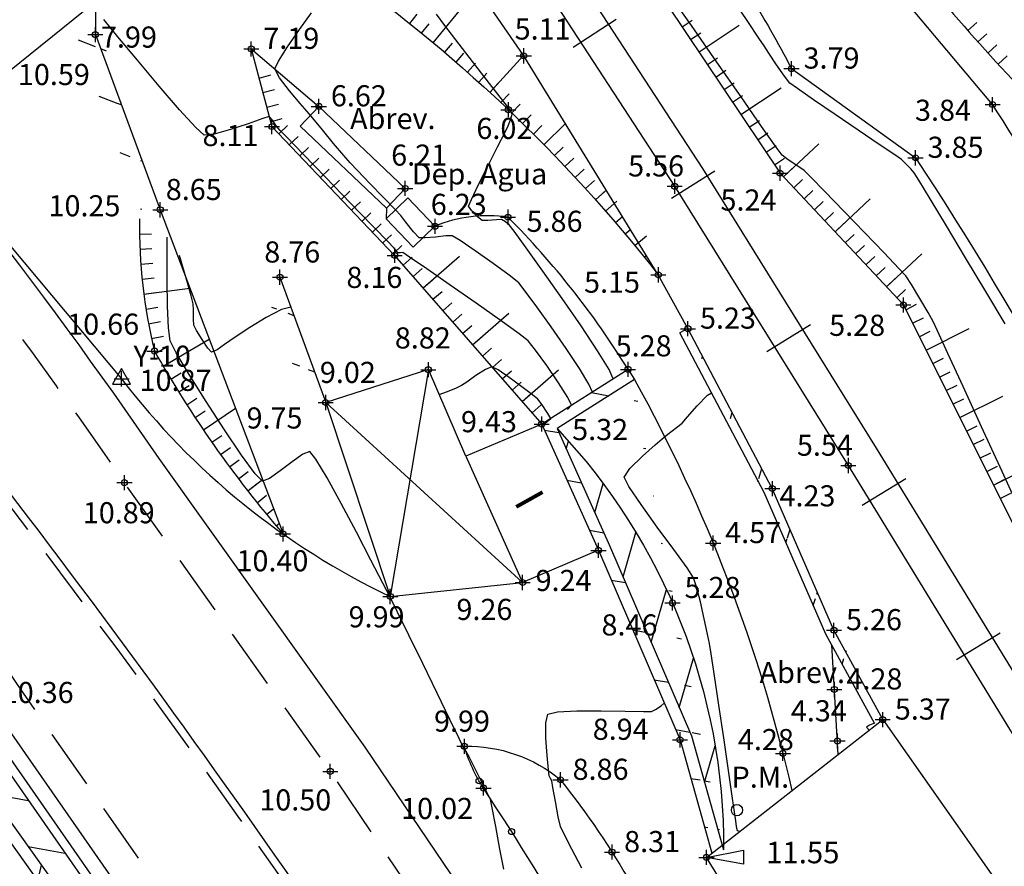
# Model space of a CAD drawing. Extents: x 551350 to 551924, y 4793333 to 4793770.
# Drawn here: x 551730 to 551763, y 4793497 to 4793525 of the extents above; entities that cross this region are included whole.
import ezdxf

# ---------------------------------------------------------------- set-up
doc = ezdxf.new("R2010")
doc.units = 0
doc.header["$MEASUREMENT"] = 0
doc.linetypes.add('CONTINUA', pattern=[0])
doc.linetypes.add('TR6', pattern=[3, 2, -1])
doc.layers.get('0').update_dxf_attribs({"linetype": 'CONTINUOUS'})
for name, color, linetype in [('--COTAS', 6, 'CONTINUOUS'), ('--CURVA1', 6, 'CONTINUOUS'), ('--CURVA5', 1, 'CONTINUOUS'), ('--EDIF', 2, 'CONTINUOUS'), ('--VEJA', 1, 'CONTINUOUS'), ('4', 7, 'CONTINUOUS'), ('ALERO', 7, 'CONTINUA'), ('CB', 7, 'CONTINUA'), ('CBO', 7, 'CONTINUA'), ('CBP', 7, 'CONTINUA'), ('CMC', 6, 'CONTINUA'), ('CMCP', 6, 'CONTINUOUS'), ('CMP', 5, 'CONTINUOUS'), ('CR', 7, 'CONTINUOUS'), ('EC', 2, 'CONTINUA'), ('EEPM', 7, 'CONTINUA'), ('ENA', 2, 'CONTINUOUS'), ('GVT', 7, 'CONTINUA'), ('MA', 7, 'CONTINUOUS'), ('MA1', 7, 'CONTINUOUS'), ('OBP', 7, 'CONTINUA'), ('OTI', 7, 'CONTINUA'), ('RT', 6, 'CONTINUA'), ('RTP', 6, 'CONTINUOUS'), ('VC', 7, 'CONTINUA'), ('VF', 6, 'CONTINUA'), ('VMC', 6, 'CONTINUA'), ('VMCA', 6, 'CONTINUA')]:
    doc.layers.add(name, color=color, linetype=linetype)
doc.styles.add('ITALIC', font='italic')
doc.styles.add('SIMPLEX', font='SIMPLEX')
pattern_1 = [(339.185930967, (0, 0), (0.53300474854, 1.40210767705), [])]
pattern_2 = [(349.47097824, (0, 0), (0.2741003183, 1.4747437118), [])]

# ---------------------------------------------------------------- blocks, each defined once
blk = doc.blocks.new('ALERO')
at = {"layer": 'ALERO'}
blk.add_lwpolyline([(0.46, 0.672), (0.672, 0.46), (0, 0), (0.46, 0.672)], close=True, dxfattribs=at)
blk = doc.blocks.new('PM')
blk.add_circle((0, 0), 0.15)
blk = doc.blocks.new('T')
blk.add_line((0, 0), (0, 0.4))
blk = doc.blocks.new('C')
blk.add_line((0, 0), (0, 1.6))
blk = doc.blocks.new('AE')
for p, q in [((0, 1), (0, 0)), ((1, 1), (0, 1)), ((1, 0), (1, 1)), ((0, 0), (1, 0))]:
    blk.add_line(p, q)
blk = doc.blocks.new('CB')
at = {"layer": 'CB'}
blk.add_circle((0, 0), 0.1, dxfattribs=at)
blk = doc.blocks.new('VF')
at = {"layer": 'VF'}
blk.add_lwpolyline([(0, 1.4), (0, -0.3)], dxfattribs=at)
blk = doc.blocks.new('GV')
blk.add_lwpolyline([(-0.3, -0.173), (0.3, -0.173), (0, 0.346)], close=True)

msp = doc.modelspace()

# ---------------------------------------------------------------- hatches: boundary and pattern name
at = {"layer": 'CMC'}
h = msp.add_hatch(dxfattribs=at)
h.set_pattern_fill('U', color=256, scale=1.5, angle=349.471, style=0, pattern_type=0)
h.set_pattern_definition(pattern_2)
edge = h.paths.add_edge_path()
edge.add_line((551707.619, 4793523.143), (551713.23, 4793521.682))
edge.add_line((551713.23, 4793521.682), (551716.847, 4793517.308))
edge.add_line((551716.847, 4793517.308), (551718.91, 4793514.964))
edge.add_arc((551606.834, 4793421.672), 145.823, 33.30753, 39.77367, ccw=False)
edge.add_line((551728.703, 4793501.748), (551735.74, 4793491.645))
edge.add_line((551735.74, 4793491.645), (551739.215, 4793486.437))
edge.add_line((551739.215, 4793486.437), (551746.867, 4793475.245))
edge.add_line((551746.867, 4793475.245), (551752.272, 4793467.17))
edge.add_line((551707.619, 4793523.143), (551713.001, 4793521.367))
edge.add_line((551713.001, 4793521.367), (551717.125, 4793516.623))
edge.add_line((551717.125, 4793516.623), (551719.579, 4793513.292))
edge.add_line((551719.579, 4793513.292), (551722.506, 4793509.351))
edge.add_line((551722.506, 4793509.351), (551727.462, 4793501.896))
edge.add_line((551727.462, 4793501.896), (551732.634, 4793494.642))
edge.add_line((551732.634, 4793494.642), (551738.279, 4793486.264))
edge.add_line((551738.279, 4793486.264), (551742.373, 4793480.433))
edge.add_line((551742.373, 4793480.433), (551746.414, 4793475.367))
at = {"layer": 'CMCP'}
h = msp.add_hatch(dxfattribs=at)
h.set_pattern_fill('U', color=256, scale=1.5, angle=339.1859, style=0, pattern_type=0)
h.set_pattern_definition(pattern_1)
edge = h.paths.add_edge_path()
edge.add_line((551732.872, 4793525.452), (551732.874, 4793524.368))
edge.add_line((551732.874, 4793524.368), (551735.023, 4793518.557))
edge.add_line((551732.272, 4793525.451), (551732.274, 4793524.26))
edge.add_line((551732.274, 4793524.26), (551734.46, 4793518.349))
h = msp.add_hatch(dxfattribs=at)
h.set_pattern_fill('U', color=256, scale=1.5, angle=339.1859, style=0, pattern_type=0)
h.set_pattern_definition(pattern_1)
edge = h.paths.add_edge_path()
edge.add_line((551738.429, 4793516.116), (551739.947, 4793511.96))
edge.add_line((551738.993, 4793516.322), (551740.511, 4793512.166))
h = msp.add_hatch(dxfattribs=at)
h.set_pattern_fill('U', color=256, scale=1.5, angle=253.7479, style=0, pattern_type=0)
h.set_pattern_definition([(253.74791965, (0, 0), (1.44005954017, -0.4197958084), [])])
edge = h.paths.add_edge_path()
edge.add_line((551748.184, 4793511.298), (551749.925, 4793507.424))
edge.add_line((551749.925, 4793507.424), (551752.641, 4793501.112))
edge.add_line((551752.641, 4793501.112), (551753.708, 4793497.329))
edge.add_arc((551733.526, 4793497.424), 20.182, 359.7302, 403.4252)
at = {"layer": 'CMP'}
h = msp.add_hatch(dxfattribs=at)
h.set_pattern_fill('U', color=256, scale=1.5, angle=256.8428, style=0, pattern_type=0)
h.set_pattern_definition([(256.842752455, (0, 0), (1.46062353097, -0.34143652524), [])])
edge = h.paths.add_edge_path()
edge.add_line((551707.619, 4793523.143), (551713.001, 4793521.367))
edge.add_line((551713.001, 4793521.367), (551717.125, 4793516.623))
edge.add_line((551717.125, 4793516.623), (551719.579, 4793513.292))
edge.add_line((551719.579, 4793513.292), (551722.506, 4793509.351))
edge.add_line((551722.506, 4793509.351), (551727.462, 4793501.896))
edge.add_line((551727.462, 4793501.896), (551732.634, 4793494.642))
edge.add_line((551732.634, 4793494.642), (551738.279, 4793486.264))
edge.add_line((551738.279, 4793486.264), (551742.373, 4793480.433))
edge.add_line((551742.373, 4793480.433), (551746.414, 4793475.367))
edge.add_line((551707.494, 4793522.763), (551712.771, 4793521.022))
edge.add_line((551712.771, 4793521.022), (551716.813, 4793516.373))
edge.add_line((551716.813, 4793516.373), (551719.257, 4793513.054))
edge.add_line((551719.257, 4793513.054), (551722.179, 4793509.121))
edge.add_line((551722.179, 4793509.121), (551727.133, 4793501.669))
edge.add_line((551727.133, 4793501.669), (551732.305, 4793494.414))
edge.add_line((551732.305, 4793494.414), (551737.949, 4793486.037))
edge.add_line((551737.949, 4793486.037), (551742.053, 4793480.193))
edge.add_line((551742.053, 4793480.193), (551746.101, 4793475.118))
h = msp.add_hatch(dxfattribs=at)
h.set_pattern_fill('U', color=256, scale=1.5, angle=349.471, style=0, pattern_type=0)
h.set_pattern_definition(pattern_2)
edge = h.paths.add_edge_path()
edge.add_line((551717.295, 4793514.722), (551718.954, 4793512.83))
edge.add_line((551718.954, 4793512.83), (551721.87, 4793508.904))
edge.add_line((551707.494, 4793522.763), (551712.771, 4793521.022))
edge.add_line((551712.771, 4793521.022), (551716.813, 4793516.373))
edge.add_line((551716.813, 4793516.373), (551719.257, 4793513.054))
edge.add_line((551719.257, 4793513.054), (551722.179, 4793509.121))
edge.add_line((551722.179, 4793509.121), (551727.133, 4793501.669))
edge.add_line((551727.133, 4793501.669), (551732.305, 4793494.414))
edge.add_line((551732.305, 4793494.414), (551737.949, 4793486.037))
edge.add_line((551737.949, 4793486.037), (551742.053, 4793480.193))
edge.add_line((551742.053, 4793480.193), (551746.101, 4793475.118))
h = msp.add_hatch(dxfattribs=at)
h.set_pattern_fill('U', color=256, scale=1.5, angle=252.3789, style=0, pattern_type=0)
h.set_pattern_definition([(252.378929232, (0, 0), (1.4296191083, -0.45408061536), [])])
edge = h.paths.add_edge_path()
edge.add_line((551758.725, 4793501.504), (551757.099, 4793504.481))
edge.add_line((551757.099, 4793504.481), (551755.054, 4793509.183))
edge.add_line((551755.054, 4793509.183), (551752.261, 4793514.475))
edge.add_line((551758.988, 4793501.648), (551757.369, 4793504.613))
edge.add_line((551757.369, 4793504.613), (551755.325, 4793509.313))
edge.add_line((551755.325, 4793509.313), (551752.526, 4793514.615))
h = msp.add_hatch(dxfattribs=at)
h.set_pattern_fill('U', color=256, scale=1.5, angle=349.7197, style=0, pattern_type=0)
h.set_pattern_definition([(349.71970355, (0, 0), (0.2676957818, 1.47591970256), [])])
edge = h.paths.add_edge_path()
edge.add_line((551750.753, 4793512.925), (551748.184, 4793511.298))
edge.add_line((551748.184, 4793511.298), (551749.925, 4793507.424))
edge.add_line((551749.925, 4793507.424), (551752.641, 4793501.112))
edge.add_line((551752.641, 4793501.112), (551753.708, 4793497.329))
edge.add_line((551750.539, 4793513.263), (551747.677, 4793511.45))
edge.add_line((551747.677, 4793511.45), (551749.559, 4793507.263))
edge.add_line((551749.559, 4793507.263), (551752.263, 4793500.978))
edge.add_line((551752.263, 4793500.978), (551753.323, 4793497.22))

# ---------------------------------------------------------------- linework, layer by layer
at = {"layer": '--CURVA1'}
for points, elevation in [([(551763.043, 4793514.772), (551762.403, 4793515.844), (551761.734, 4793516.963), (551761.098, 4793518.023), (551760.56, 4793518.918), (551760.184, 4793519.542), (551760.034, 4793519.788), (551759.915, 4793519.919), (551759.736, 4793520.105), (551759.609, 4793520.228), (551759.392, 4793520.378), (551758.873, 4793520.728), (551758.171, 4793521.202), (551757.405, 4793521.72), (551756.694, 4793522.205), (551756.155, 4793522.577), (551755.909, 4793522.759), (551755.73, 4793522.988), (551755.467, 4793523.366), (551755.211, 4793523.75), (551755.049, 4793523.993), (551754.879, 4793524.248), (551754.516, 4793524.799), (551754.029, 4793525.536)], 4), ([(551749.355, 4793512.513), (551749.243, 4793512.774), (551748.93, 4793513.288), (551748.487, 4793513.955), (551747.991, 4793514.674), (551747.513, 4793515.344), (551747.13, 4793515.863), (551746.913, 4793516.133), (551746.601, 4793516.389), (551746.068, 4793516.78), (551745.472, 4793517.197), (551744.966, 4793517.535), (551744.707, 4793517.688), (551744.492, 4793517.689), (551744.148, 4793517.654), (551743.808, 4793517.622), (551743.607, 4793517.629), (551743.418, 4793517.822), (551743.174, 4793518.146), (551743.006, 4793518.369), (551742.817, 4793518.566), (551742.433, 4793518.961), (551741.974, 4793519.432), (551741.562, 4793519.857), (551741.318, 4793520.114), (551741.108, 4793520.359), (551740.774, 4793520.757), (551740.403, 4793521.204), (551740.081, 4793521.594), (551739.896, 4793521.821), (551739.668, 4793522.086), (551739.308, 4793522.506), (551738.975, 4793522.935), (551738.825, 4793523.229), (551738.943, 4793523.489), (551739.245, 4793523.961), (551739.642, 4793524.533), (551740.045, 4793525.092)], 7), ([(551750.045, 4793512.95), (551749.912, 4793513.264), (551749.531, 4793513.884), (551748.983, 4793514.705), (551748.351, 4793515.618), (551747.715, 4793516.517), (551747.157, 4793517.295), (551746.758, 4793517.845), (551746.599, 4793518.06), (551746.475, 4793518.157), (551746.344, 4793518.24), (551746.176, 4793518.229), (551745.892, 4793518.202), (551745.698, 4793518.205), (551745.55, 4793518.322), (551745.355, 4793518.524), (551745.251, 4793518.677), (551745.343, 4793518.901), (551745.582, 4793519.396), (551745.896, 4793520.024), (551746.213, 4793520.65), (551746.461, 4793521.136), (551746.567, 4793521.345), (551746.643, 4793521.546), (551746.7, 4793521.732), (551746.646, 4793521.83), (551746.581, 4793521.923), (551746.419, 4793522.133), (551746.021, 4793522.649), (551745.492, 4793523.334), (551744.939, 4793524.052), (551744.468, 4793524.667), (551744.185, 4793525.044)], 6), ([(551748.535, 4793511.932), (551748.664, 4793512.075), (551748.546, 4793512.327), (551748.236, 4793512.814), (551747.843, 4793513.39), (551747.471, 4793513.903), (551747.228, 4793514.206), (551746.923, 4793514.445), (551746.302, 4793514.893), (551745.497, 4793515.46), (551744.639, 4793516.058), (551743.861, 4793516.596), (551743.294, 4793516.985), (551743.07, 4793517.137), (551742.99, 4793517.132), (551742.913, 4793517.128), (551742.869, 4793517.178), (551742.828, 4793517.234), (551742.613, 4793517.456), (551742.067, 4793518.02), (551741.323, 4793518.789), (551740.512, 4793519.628), (551739.766, 4793520.399), (551739.218, 4793520.965), (551739, 4793521.191), (551738.925, 4793521.281), (551738.85, 4793521.371), (551738.754, 4793521.514), (551738.639, 4793521.649), (551738.426, 4793521.582), (551737.944, 4793521.413), (551737.353, 4793521.216), (551736.813, 4793521.064), (551736.483, 4793521.031), (551736.199, 4793521.283), (551735.663, 4793521.872), (551734.984, 4793522.662), (551734.267, 4793523.517), (551733.622, 4793524.298), (551733.155, 4793524.87)], 8), ([(551739.356, 4793515.327), (551739.041, 4793515.253), (551738.54, 4793514.989), (551737.994, 4793514.652), (551737.543, 4793514.354), (551737.329, 4793514.21), (551737.158, 4793514.087), (551736.907, 4793513.912), (551736.728, 4793513.835), (551736.601, 4793513.971), (551736.41, 4793514.256), (551736.231, 4793514.555), (551736.141, 4793514.731), (551736.126, 4793514.935), (551736.126, 4793515.237), (551736.12, 4793515.443), (551736.048, 4793515.705), (551735.879, 4793516.291), (551735.659, 4793517.041)], 9), ([(551747.732, 4793511.437), (551747.854, 4793511.537), (551747.974, 4793511.638), (551747.881, 4793511.806), (551747.687, 4793512.089), (551747.542, 4793512.279), (551747.371, 4793512.418), (551747.019, 4793512.687), (551746.601, 4793512.994), (551746.229, 4793513.247), (551746.017, 4793513.353), (551745.808, 4793513.264), (551745.493, 4793513.059), (551745.191, 4793512.845), (551745.018, 4793512.727), (551744.813, 4793512.634), (551744.51, 4793512.508), (551744.299, 4793512.434)], 9), ([(551749.007, 4793496.726), (551748.678, 4793497.351), (551748.419, 4793497.85), (551748.295, 4793498.107), (551748.224, 4793498.422), (551748.13, 4793498.927), (551748.048, 4793499.401), (551748.009, 4793499.62), (551747.968, 4793499.7), (551747.928, 4793499.78), (551747.903, 4793499.983), (551747.855, 4793500.454), (551747.815, 4793501.028), (551747.813, 4793501.54), (551747.881, 4793501.827), (551748.197, 4793501.901), (551748.842, 4793501.935), (551749.647, 4793501.94), (551750.442, 4793501.931), (551751.056, 4793501.92), (551751.319, 4793501.921), (551751.451, 4793501.987), (551751.634, 4793502.102), (551751.738, 4793502.197)], 9)]:
    msp.add_lwpolyline(points, dxfattribs=dict(at, elevation=elevation))
at = {"layer": '--CURVA5'}
for points, elevation in [([(551763.649, 4793508.354), (551762.948, 4793509.882), (551762.268, 4793511.363), (551761.654, 4793512.7), (551761.151, 4793513.793), (551760.804, 4793514.544), (551760.658, 4793514.854), (551760.491, 4793515.152), (551760.218, 4793515.618), (551759.939, 4793516.081), (551759.753, 4793516.367), (551759.526, 4793516.615), (551759.038, 4793517.128), (551758.394, 4793517.797), (551757.701, 4793518.514), (551757.064, 4793519.169), (551756.588, 4793519.655), (551756.38, 4793519.863), (551756.169, 4793520.009), (551755.855, 4793520.214), (551755.647, 4793520.364), (551755.451, 4793520.637), (551754.97, 4793521.321), (551754.287, 4793522.299), (551753.484, 4793523.453), (551752.642, 4793524.665), (551751.842, 4793525.817)], 5), ([(551746.421, 4793496.691), (551746.292, 4793497.355), (551746.151, 4793498.103), (551746.035, 4793498.72), (551745.982, 4793498.994), (551745.892, 4793499.174), (551745.797, 4793499.351), (551745.708, 4793499.531), (551745.534, 4793499.883), (551745.359, 4793500.236), (551745.269, 4793500.416), (551745.166, 4793500.592), (551745.063, 4793500.769), (551744.938, 4793501.023), (551744.632, 4793501.655), (551744.208, 4793502.528), (551743.732, 4793503.505), (551743.269, 4793504.452), (551742.886, 4793505.231), (551742.647, 4793505.707), (551742.405, 4793506.176), (551742.012, 4793506.937), (551741.531, 4793507.86), (551741.024, 4793508.813), (551740.555, 4793509.664), (551740.187, 4793510.282), (551739.981, 4793510.535), (551739.749, 4793510.452), (551739.394, 4793510.201), (551738.998, 4793509.895), (551738.643, 4793509.642), (551738.41, 4793509.554), (551738.172, 4793509.804), (551737.724, 4793510.419), (551737.152, 4793511.262), (551736.543, 4793512.199), (551735.982, 4793513.094), (551735.557, 4793513.811), (551735.354, 4793514.215), (551735.296, 4793514.646), (551735.264, 4793515.364), (551735.251, 4793516.209), (551735.249, 4793517.022), (551735.251, 4793517.645)], 10), ([(551754.246, 4793497.941), (551754.171, 4793497.961), (551754.153, 4793498.035), (551754.142, 4793498.113), (551754.105, 4793498.367), (551754.008, 4793499.027), (551753.872, 4793499.961), (551753.714, 4793501.04), (551753.553, 4793502.131), (551753.409, 4793503.103), (551753.3, 4793503.827), (551753.245, 4793504.171), (551753.179, 4793504.485), (551753.069, 4793504.987), (551752.938, 4793505.552), (551752.811, 4793506.05), (551752.714, 4793506.353), (551752.5, 4793506.679), (551752.058, 4793507.287), (551751.508, 4793508.035), (551750.97, 4793508.78), (551750.564, 4793509.379), (551750.409, 4793509.69), (551750.602, 4793509.978), (551751.014, 4793510.386), (551751.438, 4793510.763), (551751.667, 4793510.96), (551751.86, 4793511.113), (551752.144, 4793511.332), (551752.337, 4793511.485), (551752.514, 4793511.687), (551752.836, 4793512.057), (551753.179, 4793512.407), (551753.312, 4793512.484)], 5), ([(551758.711, 4793501.529), (551758.546, 4793501.459), (551758.445, 4793501.393), (551758.537, 4793501.295)], 5)]:
    msp.add_lwpolyline(points, dxfattribs=dict(at, elevation=elevation))
at = {"layer": '--EDIF'}
for p, q in [((551732.872, 4793525.452), (551729.047, 4793522.374)), ((551747.677, 4793511.45), (551745.159, 4793510.382)), ((551747.677, 4793511.45), (551749.559, 4793507.263)), ((551745.159, 4793510.382), (551747.041, 4793506.195)), ((551749.559, 4793507.263), (551747.041, 4793506.195))]:
    msp.add_line(p, q, dxfattribs=at)
at = {"layer": '--EDIF', "flags": 128}
msp.add_lwpolyline([(551776.898, 4793474.988), (551772.095, 4793471.546), (551769.926, 4793469.981), (551753.141, 4793497.078), (551758.988, 4793501.648), (551771.98, 4793483.146), (551776.898, 4793474.988)], dxfattribs=at)
at = {"layer": '--VEJA'}
for p, q in [((551752.526, 4793514.615), (551752.261, 4793514.475)), ((551750.539, 4793513.263), (551750.753, 4793512.925))]:
    msp.add_line(p, q, dxfattribs=at)
at = {"layer": '--VEJA', "flags": 128}
for points in [[(551707.619, 4793523.143), (551713.001, 4793521.367), (551717.125, 4793516.623), (551719.579, 4793513.292), (551722.506, 4793509.351), (551727.462, 4793501.896), (551732.634, 4793494.642), (551738.279, 4793486.264), (551742.373, 4793480.433), (551746.414, 4793475.367)], [(551707.494, 4793522.763), (551712.771, 4793521.022), (551716.813, 4793516.373), (551719.257, 4793513.054), (551722.179, 4793509.121), (551727.133, 4793501.669), (551732.305, 4793494.414), (551737.949, 4793486.037), (551742.053, 4793480.193), (551746.101, 4793475.118)], [(551758.725, 4793501.504), (551757.099, 4793504.481), (551755.054, 4793509.183), (551752.261, 4793514.475)], [(551758.988, 4793501.648), (551757.369, 4793504.613), (551755.325, 4793509.313), (551752.526, 4793514.615)], [(551750.539, 4793513.263), (551747.677, 4793511.45), (551749.559, 4793507.263), (551752.263, 4793500.978), (551753.323, 4793497.22)], [(551750.753, 4793512.925), (551748.184, 4793511.298)], [(551748.184, 4793511.298), (551749.925, 4793507.424), (551752.641, 4793501.112), (551753.708, 4793497.329)]]:
    msp.add_lwpolyline(points, dxfattribs=at)
at = {"layer": '4'}
for p, q in [((551732.874, 4793524.367, 12.366), (551732.874, 4793524.617, 12.366)), ((551732.624, 4793524.367, 12.366), (551733.124, 4793524.367, 12.366)), ((551732.874, 4793524.117, 12.366), (551732.874, 4793524.367, 12.366)), ((551738.043, 4793523.894, 12.366), (551738.043, 4793524.144, 12.366)), ((551737.793, 4793523.894, 12.366), (551738.293, 4793523.894, 12.366)), ((551738.043, 4793523.644, 12.366), (551738.043, 4793523.894, 12.366)), ((551746.832, 4793523.663, 12.366), (551747.332, 4793523.663, 12.366)), ((551747.082, 4793523.663, 12.366), (551747.082, 4793523.913, 12.366)), ((551747.082, 4793523.413, 12.366), (551747.082, 4793523.663, 12.366)), ((551755.961, 4793523.24, 12.366), (551755.961, 4793523.49, 12.366)), ((551755.711, 4793523.24, 12.366), (551756.211, 4793523.24, 12.366)), ((551755.961, 4793522.99, 12.366), (551755.961, 4793523.24, 12.366)), ((551740.034, 4793521.987, 12.366), (551740.534, 4793521.987, 12.366)), ((551740.284, 4793521.987, 12.366), (551740.284, 4793522.237, 12.366)), ((551740.284, 4793521.737, 12.366), (551740.284, 4793521.987, 12.366)), ((551746.569, 4793521.878, 12.366), (551746.569, 4793522.128, 12.366)), ((551762.38, 4793522.047, 12.366), (551762.88, 4793522.047, 12.366)), ((551762.63, 4793522.047, 12.366), (551762.63, 4793522.297, 12.366)), ((551762.63, 4793521.797, 12.366), (551762.63, 4793522.047, 12.366)), ((551746.319, 4793521.878, 12.366), (551746.819, 4793521.878, 12.366)), ((551746.569, 4793521.628, 12.366), (551746.569, 4793521.878, 12.366)), ((551738.728, 4793521.318, 12.366), (551738.728, 4793521.568, 12.366)), ((551738.478, 4793521.318, 12.366), (551738.978, 4793521.318, 12.366)), ((551738.728, 4793521.068, 12.366), (551738.728, 4793521.318, 12.366)), ((551760.074, 4793520.281, 12.366), (551760.074, 4793520.531, 12.366)), ((551755.584, 4793519.772, 12.366), (551755.584, 4793520.022, 12.366)), ((551759.824, 4793520.281, 12.366), (551760.324, 4793520.281, 12.366)), ((551760.074, 4793520.031, 12.366), (551760.074, 4793520.281, 12.366)), ((551755.334, 4793519.772, 12.366), (551755.834, 4793519.772, 12.366)), ((551755.584, 4793519.522, 12.366), (551755.584, 4793519.772, 12.366)), ((551743.148, 4793519.265, 12.366), (551743.148, 4793519.515, 12.366)), ((551752.089, 4793519.338, 12.366), (551752.089, 4793519.588, 12.366)), ((551742.898, 4793519.265, 12.366), (551743.398, 4793519.265, 12.366)), ((551743.148, 4793519.015, 12.366), (551743.148, 4793519.265, 12.366)), ((551751.839, 4793519.338, 12.366), (551752.339, 4793519.338, 12.366)), ((551752.089, 4793519.088, 12.366), (551752.089, 4793519.338, 12.366)), ((551735.024, 4793518.557, 12.366), (551735.024, 4793518.807, 12.366)), ((551734.774, 4793518.557, 12.366), (551735.274, 4793518.557, 12.366)), ((551735.024, 4793518.307, 12.366), (551735.024, 4793518.557, 12.366)), ((551746.559, 4793518.312, 12.366), (551746.559, 4793518.562, 12.366)), ((551744.137, 4793518.009, 12.366), (551744.137, 4793518.259, 12.366)), ((551746.309, 4793518.312, 12.366), (551746.809, 4793518.312, 12.366)), ((551746.559, 4793518.062, 12.366), (551746.559, 4793518.312, 12.366)), ((551743.887, 4793518.009, 12.366), (551744.387, 4793518.009, 12.366)), ((551744.137, 4793517.759, 12.366), (551744.137, 4793518.009, 12.366)), ((551742.799, 4793517.045, 12.366), (551742.799, 4793517.295, 12.366)), ((551742.549, 4793517.045, 12.366), (551743.049, 4793517.045, 12.366)), ((551742.799, 4793516.795, 12.366), (551742.799, 4793517.045, 12.366)), ((551738.993, 4793516.322, 12.366), (551738.993, 4793516.572, 12.366)), ((551751.545, 4793516.399, 12.366), (551751.545, 4793516.649, 12.366)), ((551738.743, 4793516.322, 12.366), (551739.243, 4793516.322, 12.366)), ((551738.993, 4793516.072, 12.366), (551738.993, 4793516.322, 12.366)), ((551751.295, 4793516.399, 12.366), (551751.795, 4793516.399, 12.366)), ((551751.545, 4793516.149, 12.366), (551751.545, 4793516.399, 12.366)), ((551759.674, 4793515.401, 12.366), (551759.674, 4793515.651, 12.366)), ((551759.424, 4793515.401, 12.366), (551759.924, 4793515.401, 12.366)), ((551759.674, 4793515.151, 12.366), (551759.674, 4793515.401, 12.366)), ((551752.527, 4793514.614, 12.366), (551752.527, 4793514.864, 12.366)), ((551752.277, 4793514.614, 12.366), (551752.777, 4793514.614, 12.366)), ((551752.527, 4793514.364, 12.366), (551752.527, 4793514.614, 12.366)), ((551734.584, 4793513.873, 12.366), (551735.084, 4793513.873, 12.366)), ((551734.834, 4793513.873, 12.366), (551734.834, 4793514.123, 12.366)), ((551734.834, 4793513.623, 12.366), (551734.834, 4793513.873, 12.366)), ((551743.918, 4793513.254, 12.366), (551743.918, 4793513.504, 12.366)), ((551750.539, 4793513.263, 12.366), (551750.539, 4793513.513, 12.366)), ((551733.74, 4793512.951, 12.366), (551733.74, 4793513.201, 12.366)), ((551743.668, 4793513.254, 12.366), (551744.168, 4793513.254, 12.366)), ((551743.918, 4793513.004, 12.366), (551743.918, 4793513.254, 12.366)), ((551750.289, 4793513.263, 12.366), (551750.789, 4793513.263, 12.366)), ((551750.539, 4793513.013, 12.366), (551750.539, 4793513.263, 12.366)), ((551733.49, 4793512.951, 12.366), (551733.99, 4793512.951, 12.366)), ((551733.74, 4793512.701, 12.366), (551733.74, 4793512.951, 12.366)), ((551740.511, 4793512.166, 12.366), (551740.511, 4793512.416, 12.366)), ((551740.261, 4793512.166, 12.366), (551740.761, 4793512.166, 12.366)), ((551740.511, 4793511.916, 12.366), (551740.511, 4793512.166, 12.366)), ((551747.678, 4793511.45, 12.366), (551747.678, 4793511.7, 12.366)), ((551747.428, 4793511.45, 12.366), (551747.928, 4793511.45, 12.366)), ((551747.678, 4793511.2, 12.366), (551747.678, 4793511.45, 12.366)), ((551757.849, 4793510.075, 12.366), (551757.849, 4793510.325, 12.366)), ((551757.599, 4793510.075, 12.366), (551758.099, 4793510.075, 12.366)), ((551757.849, 4793509.825, 12.366), (551757.849, 4793510.075, 12.366)), ((551733.838, 4793509.509, 12.366), (551733.838, 4793509.759, 12.366)), ((551755.326, 4793509.312, 12.366), (551755.326, 4793509.562, 12.366)), ((551733.588, 4793509.509, 12.366), (551734.088, 4793509.509, 12.366)), ((551733.838, 4793509.259, 12.366), (551733.838, 4793509.509, 12.366)), ((551755.076, 4793509.312, 12.366), (551755.576, 4793509.312, 12.366)), ((551755.326, 4793509.062, 12.366), (551755.326, 4793509.312, 12.366)), ((551739.097, 4793507.808, 12.366), (551739.097, 4793508.058, 12.366)), ((551738.847, 4793507.808, 12.366), (551739.347, 4793507.808, 12.366)), ((551739.097, 4793507.558, 12.366), (551739.097, 4793507.808, 12.366)), ((551753.362, 4793507.502, 12.366), (551753.362, 4793507.752, 12.366)), ((551749.56, 4793507.262, 12.366), (551749.56, 4793507.512, 12.366)), ((551753.112, 4793507.502, 12.366), (551753.612, 4793507.502, 12.366)), ((551753.362, 4793507.252, 12.366), (551753.362, 4793507.502, 12.366)), ((551749.31, 4793507.262, 12.366), (551749.81, 4793507.262, 12.366)), ((551749.56, 4793507.012, 12.366), (551749.56, 4793507.262, 12.366)), ((551747.042, 4793506.195, 12.366), (551747.042, 4793506.445, 12.366)), ((551742.653, 4793505.732, 12.366), (551742.653, 4793505.982, 12.366)), ((551746.792, 4793506.195, 12.366), (551747.292, 4793506.195, 12.366)), ((551747.042, 4793505.945, 12.366), (551747.042, 4793506.195, 12.366)), ((551742.403, 4793505.732, 12.366), (551742.903, 4793505.732, 12.366)), ((551742.653, 4793505.482, 12.366), (551742.653, 4793505.732, 12.366)), ((551752.015, 4793505.519, 12.366), (551752.015, 4793505.769, 12.366)), ((551751.765, 4793505.519, 12.366), (551752.265, 4793505.519, 12.366)), ((551752.015, 4793505.269, 12.366), (551752.015, 4793505.519, 12.366)), ((551757.37, 4793504.612, 12.366), (551757.37, 4793504.862, 12.366)), ((551757.12, 4793504.612, 12.366), (551757.62, 4793504.612, 12.366)), ((551757.37, 4793504.362, 12.366), (551757.37, 4793504.612, 12.366)), ((551757.383, 4793502.647, 12.366), (551757.383, 4793502.897, 12.366)), ((551757.133, 4793502.647, 12.366), (551757.633, 4793502.647, 12.366)), ((551757.383, 4793502.397, 12.366), (551757.383, 4793502.647, 12.366)), ((551758.989, 4793501.647, 12.366), (551758.989, 4793501.897, 12.366)), ((551758.739, 4793501.647, 12.366), (551759.239, 4793501.647, 12.366)), ((551758.989, 4793501.397, 12.366), (551758.989, 4793501.647, 12.366)), ((551752.264, 4793500.978, 12.366), (551752.264, 4793501.228, 12.366)), ((551757.486, 4793500.942, 12.366), (551757.486, 4793501.192, 12.366)), ((551744.861, 4793500.762, 12.366), (551745.361, 4793500.762, 12.366)), ((551745.111, 4793500.762, 12.366), (551745.111, 4793501.012, 12.366)), ((551745.111, 4793500.512, 12.366), (551745.111, 4793500.762, 12.366)), ((551752.014, 4793500.978, 12.366), (551752.514, 4793500.978, 12.366)), ((551752.264, 4793500.728, 12.366), (551752.264, 4793500.978, 12.366)), ((551755.675, 4793500.527, 12.366), (551755.675, 4793500.777, 12.366)), ((551757.236, 4793500.942, 12.366), (551757.736, 4793500.942, 12.366)), ((551757.486, 4793500.692, 12.366), (551757.486, 4793500.942, 12.366)), ((551755.425, 4793500.527, 12.366), (551755.925, 4793500.527, 12.366)), ((551755.675, 4793500.277, 12.366), (551755.675, 4793500.527, 12.366)), ((551740.665, 4793499.93, 12.366), (551740.665, 4793500.18, 12.366)), ((551740.415, 4793499.93, 12.366), (551740.915, 4793499.93, 12.366)), ((551740.665, 4793499.68, 12.366), (551740.665, 4793499.93, 12.366)), ((551748.3, 4793499.651, 12.366), (551748.3, 4793499.901, 12.366)), ((551745.745, 4793499.377, 12.366), (551745.745, 4793499.627, 12.366)), ((551748.05, 4793499.651, 12.366), (551748.55, 4793499.651, 12.366)), ((551748.3, 4793499.401, 12.366), (551748.3, 4793499.651, 12.366)), ((551745.495, 4793499.377, 12.366), (551745.995, 4793499.377, 12.366)), ((551745.745, 4793499.127, 12.366), (551745.745, 4793499.377, 12.366)), ((551750.009, 4793497.253, 12.366), (551750.009, 4793497.503, 12.366)), ((551749.759, 4793497.253, 12.366), (551750.259, 4793497.253, 12.366)), ((551750.009, 4793497.003, 12.366), (551750.009, 4793497.253, 12.366)), ((551753.142, 4793497.078, 12.366), (551753.142, 4793497.328, 12.366)), ((551752.892, 4793497.078, 12.366), (551753.392, 4793497.078, 12.366)), ((551753.142, 4793496.828, 12.366), (551753.142, 4793497.078, 12.366))]:
    msp.add_line(p, q, dxfattribs=at)
at = {"layer": 'CBO'}
for p, q in [((551740.284, 4793521.988), (551739.664, 4793521.336)), ((551740.284, 4793521.988), (551743.147, 4793519.265)), ((551739.664, 4793521.336), (551742.527, 4793518.613)), ((551742.527, 4793518.613), (551743.147, 4793519.265))]:
    msp.add_line(p, q, dxfattribs=at)
at = {"layer": 'CBO', "flags": 128}
for points in [[(551727.721, 4793520.129), (551733.739, 4793512.951, 0.119021), (551742.653, 4793505.733, 3.388305)], [(551745.11, 4793500.762, -0.181478), (551748.3, 4793499.651, -0.072072), (551752.523, 4793492.368, -0.251629), (551752.105, 4793488.633, -1.692408)], [(551756.662, 4793479.687, -0.001596), (551756.503, 4793480.008), (551754.865, 4793482.986, -0.024134), (551752.105, 4793488.633, 0.022171), (551745.745, 4793499.377, -0.074605), (551745.11, 4793500.762)]]:
    msp.add_lwpolyline(points, format="xyb", dxfattribs=at)
msp.add_lwpolyline([(551757.512, 4793500.494), (551757.295, 4793504.123)], dxfattribs=at)
at = {"layer": 'CMC', "flags": 128}
for points in [[(551732.872, 4793525.452), (551732.874, 4793524.368), (551735.023, 4793518.557)], [(551738.993, 4793516.322), (551740.511, 4793512.166)]]:
    msp.add_lwpolyline(points, dxfattribs=at)
for points in [[(551707.619, 4793523.143), (551713.23, 4793521.682), (551716.847, 4793517.308), (551718.91, 4793514.964, -0.028221), (551728.703, 4793501.748), (551735.74, 4793491.645), (551739.215, 4793486.437), (551746.867, 4793475.245), (551752.272, 4793467.17)], [(551748.184, 4793511.298, -0.193), (551753.708, 4793497.329, 4.960607)]]:
    msp.add_lwpolyline(points, format="xyb", dxfattribs=at)
at = {"layer": 'CR'}
msp.add_point((551755.325, 4793509.313, 4.235), dxfattribs=at)
at = {"layer": 'EC'}
for p, q in [((551743.917, 4793513.255), (551740.511, 4793512.166)), ((551743.917, 4793513.255), (551742.653, 4793505.733)), ((551745.159, 4793510.382), (551743.917, 4793513.255)), ((551747.041, 4793506.195), (551740.511, 4793512.166)), ((551740.511, 4793512.166), (551742.653, 4793505.733)), ((551742.653, 4793505.733), (551747.041, 4793506.195))]:
    msp.add_line(p, q, dxfattribs=at)
at = {"layer": 'GVT'}
msp.add_point((551733.739, 4793512.951, 10.876), dxfattribs=at)
at = {"layer": 'MA'}
for p in [(551732.874, 4793524.368, 10.598), (551738.043, 4793523.894, 7.199), (551747.081, 4793523.663, 5.113), (551755.961, 4793523.24, 3.799), (551740.284, 4793521.988, 6.629), (551762.629, 4793522.048, 3.84), (551746.568, 4793521.878, 6.023), (551738.727, 4793521.318, 8.118), (551760.074, 4793520.281, 3.856), (551755.583, 4793519.773, 5.247), (551743.147, 4793519.265, 6.211), (551752.088, 4793519.338, 5.563), (551735.023, 4793518.557, 10.258), (551746.558, 4793518.312, 5.869), (551744.136, 4793518.01, 6.238), (551742.798, 4793517.045, 8.166), (551738.993, 4793516.322, 8.762), (551751.544, 4793516.4, 5.159), (551759.674, 4793515.402, 5.282), (551752.526, 4793514.615, 5.237), (551734.833, 4793513.873, 10.662), (551743.917, 4793513.255, 8.822), (551750.539, 4793513.263, 5.285), (551740.511, 4793512.166, 9.756), (551747.677, 4793511.45, 9.43), (551757.848, 4793510.075, 5.545), (551733.837, 4793509.51, 10.898), (551739.096, 4793507.808, 10.408), (551753.362, 4793507.502, 4.572), (551749.559, 4793507.263, 9.241), (551747.041, 4793506.195, 9.263), (551742.653, 4793505.733, 9.997), (551752.014, 4793505.519, 8.467), (551757.369, 4793504.613, 5.262), (551757.383, 4793502.648, 4.281), (551758.988, 4793501.648, 5.373), (551745.11, 4793500.762, 9.993), (551752.263, 4793500.978, 8.942), (551757.485, 4793500.942, 4.34), (551755.674, 4793500.528, 4.287), (551740.665, 4793499.93, 10.507), (551748.3, 4793499.651, 8.869), (551745.745, 4793499.377, 10.021), (551750.009, 4793497.253, 8.314), (551753.141, 4793497.078, 8.052)]:
    msp.add_point(p, dxfattribs=at)
at = {"layer": 'MA1'}
for centre in [(551732.874, 4793524.368), (551738.043, 4793523.894), (551747.081, 4793523.663), (551755.961, 4793523.24), (551740.284, 4793521.988), (551746.568, 4793521.878), (551762.629, 4793522.048), (551738.727, 4793521.318), (551760.074, 4793520.281), (551755.583, 4793519.773), (551743.147, 4793519.265), (551752.088, 4793519.338), (551735.023, 4793518.557), (551746.558, 4793518.312), (551744.136, 4793518.01), (551742.798, 4793517.045), (551738.993, 4793516.322), (551751.544, 4793516.4), (551759.674, 4793515.402), (551752.526, 4793514.615), (551734.833, 4793513.873), (551743.917, 4793513.255), (551750.539, 4793513.263), (551740.511, 4793512.166), (551747.677, 4793511.45), (551757.848, 4793510.075), (551733.837, 4793509.51), (551755.325, 4793509.313), (551739.096, 4793507.808), (551753.362, 4793507.502), (551749.559, 4793507.263), (551747.041, 4793506.195), (551742.653, 4793505.733), (551752.014, 4793505.519), (551757.369, 4793504.613), (551757.383, 4793502.648), (551758.988, 4793501.648), (551752.263, 4793500.978), (551745.11, 4793500.762), (551757.485, 4793500.942), (551755.674, 4793500.528), (551740.665, 4793499.93), (551745.745, 4793499.377), (551748.3, 4793499.651), (551750.009, 4793497.253), (551753.141, 4793497.078)]:
    msp.add_circle(centre, 0.1, dxfattribs=at)
at = {"layer": 'OBP', "linetype": 'TR6', "flags": 128}
for points in [[(551844.557, 4793350, 0.004749), (551833.927, 4793364.822), (551825.061, 4793377.508), (551816.246, 4793390.141), (551809.186, 4793400.453), (551799.339, 4793414.65), (551793.394, 4793423.149), (551786.226, 4793433.491), (551779.785, 4793443.171), (551769.924, 4793457.006), (551761.287, 4793469.777), (551750.531, 4793485.359), (551740.665, 4793499.93), (551733.837, 4793509.51, 0.031058), (551720.98, 4793525.974, 0.046578), (551699.791, 4793546.732, 0.037052), (551686.961, 4793555.384, 0.045872), (551661.888, 4793567.664, 0.048032), (551650, 4793570.925, 0.048032)], [(551650, 4793564.066, -0.057164), (551658.461, 4793561.244), (551667.569, 4793557.121, -0.019226), (551684.842, 4793547.572, -0.038745), (551701.589, 4793535.462, -0.002008), (551707.973, 4793530.003, -0.01962), (551718.267, 4793518.571), (551720.354, 4793516.2, -0.028222), (551730.277, 4793502.814), (551737.31, 4793492.716), (551740.79, 4793487.501), (551748.441, 4793476.309), (551753.855, 4793468.251), (551773.474, 4793439.719), (551797.229, 4793405.506), (551798.979, 4793402.932), (551810.88, 4793385.958, 0.001742), (551825.452, 4793364.792, 0.004461), (551835.908, 4793350)], [(551798.959, 4793409.314), (551785.522, 4793428.828), (551774.159, 4793444.784), (551760.347, 4793464.92), (551746.607, 4793485.009, 0.027753), (551725.109, 4793515.018, 0.02529), (551709.616, 4793532.411)]]:
    msp.add_lwpolyline(points, format="xyb", dxfattribs=at)
at = {"layer": 'OBP', "flags": 128}
msp.add_lwpolyline([(551709.794, 4793532.587, -0.02529), (551725.304, 4793515.175, -0.027753), (551746.818, 4793485.143, 8.40576)], format="xyb", dxfattribs=at)
at = {"layer": 'RT'}
for p, q in [((551738.043, 4793523.894), (551740.284, 4793521.988)), ((551742.527, 4793518.613), (551742.515, 4793518.262))]:
    msp.add_line(p, q, dxfattribs=at)
at = {"layer": 'RT', "flags": 128}
for points in [[(551718.562, 4793572.704, -0.084667), (551738.925, 4793556.448), (551746.282, 4793545.941, 0.020798), (551758.003, 4793529.146, 0.02542), (551763.458, 4793522.692, -0.039027), (551773.678, 4793504.557), (551785.44, 4793484.995)], [(551752.526, 4793514.615), (551751.544, 4793516.4), (551747.081, 4793523.663), (551740.059, 4793533.845), (551735.584, 4793539.626, 0.296008), (551733.577, 4793540.328, 0.193616), (551732.281, 4793537.602, 0.044025), (551733.504, 4793530.949, 0.095626), (551735.75, 4793526.421, 0.108718), (551740.584, 4793526.762, 0.651604)], [(551740.584, 4793526.762, -0.12717), (551736.942, 4793528.994, -0.114591), (551734.909, 4793532.387, -0.013103), (551733.198, 4793538.218, 0.023108), (551735.818, 4793532.957, 0.07394), (551740.584, 4793526.762, -0.074565), (551751.544, 4793516.4, 26.779826)], [(551734.334, 4793518.254, 0.062974), (551734.833, 4793513.873, 0.049394), (551739.096, 4793507.808, 7.432518)], [(551750.539, 4793513.263, 0.058045), (551746.558, 4793518.312, 0.137373), (551744.136, 4793518.01, -1.470344)], [(551750.753, 4793512.925, -0.070358), (551755.973, 4793499.292, 0.574736)]]:
    msp.add_lwpolyline(points, format="xyb", dxfattribs=at)
for points in [[(551712.484, 4793569.308), (551718.652, 4793563.761), (551725.502, 4793557.984), (551731.381, 4793554.391), (551735.855, 4793549.258), (551744.784, 4793534.576), (551749.938, 4793528.21), (551755.583, 4793519.773), (551759.674, 4793515.402), (551765.974, 4793502.789), (551773.466, 4793489.854), (551779.642, 4793478.617), (551783.805, 4793472.61)], [(551738.043, 4793523.894), (551738.727, 4793521.318), (551742.798, 4793517.045), (551747.677, 4793511.45)], [(551735.023, 4793518.557), (551739.096, 4793507.808)]]:
    msp.add_lwpolyline(points, dxfattribs=at)
at = {"layer": 'RTP'}
for p, q in [((551745.954, 4793522.452), (551747.076, 4793523.671)), ((551747.751, 4793520.715), (551748.462, 4793521.415)), ((551749.461, 4793518.891), (551749.818, 4793519.209)), ((551749.792, 4793518.516), (551750.168, 4793518.845)), ((551750.119, 4793518.138), (551750.353, 4793518.339)), ((551750.443, 4793517.757), (551750.619, 4793517.905)), ((551750.762, 4793517.373), (551751.148, 4793517.691)), ((551751.079, 4793516.985), (551751.149, 4793517.042)), ((551751.079, 4793516.985), (551751.149, 4793517.042)), ((551751.391, 4793516.595), (551751.413, 4793516.613)), ((551734.481, 4793515.76), (551736.007, 4793515.96)), ((551735.122, 4793513.371), (551736.649, 4793514.265)), ((551736.455, 4793511.257), (551737.516, 4793511.976)), ((551737.925, 4793509.235), (551738.411, 4793509.615)), ((551738.551, 4793508.455), (551738.779, 4793508.643)), ((551738.871, 4793508.071), (551738.966, 4793508.151))]:
    msp.add_line(p, q, dxfattribs=at)
at = {"layer": 'VC', "flags": 128}
for points in [[(551717.441, 4793517.844), (551719.518, 4793515.484, -0.028222), (551729.366, 4793502.197), (551736.401, 4793492.096), (551739.878, 4793486.885), (551747.53, 4793475.693), (551752.937, 4793467.615)], [(551717.07, 4793517.509), (551719.138, 4793515.159, -0.028221), (551728.952, 4793501.917), (551735.988, 4793491.814), (551739.464, 4793486.605), (551747.116, 4793475.413), (551752.521, 4793467.337)]]:
    msp.add_lwpolyline(points, format="xyb", dxfattribs=at)
at = {"layer": 'VF', "flags": 128}
for points in [[(551847.105, 4793366.144), (551817.542, 4793414.434), (551806.301, 4793432.904), (551796.126, 4793449.633), (551786.435, 4793465.36), (551776.562, 4793481.544), (551766.984, 4793497.262), (551758.784, 4793510.653), (551753.016, 4793519.929), (551747.779, 4793527.966)], [(551846.166, 4793365.569), (551816.603, 4793413.861), (551805.361, 4793432.332), (551795.188, 4793449.059), (551785.497, 4793464.785), (551775.623, 4793480.971), (551766.045, 4793496.689), (551757.848, 4793510.075), (551752.088, 4793519.338), (551746.857, 4793527.365)]]:
    msp.add_lwpolyline(points, dxfattribs=at)
at = {"layer": 'VMC'}
msp.add_lwpolyline([(551759.965, 4793473.954), (551751.687, 4793486.149), (551741.815, 4793500.729), (551734.984, 4793510.312, 0.031015), (551722.038, 4793526.891, 0.046569), (551700.666, 4793547.825, 0.039936), (551686.113, 4793557.494, 0.060034), (551658.731, 4793569.501, 0.018468), (551650, 4793571.789, 0.018468)], format="xyb", dxfattribs=at)
at = {"layer": 'VMCA', "flags": 128}
for points in [[(551712.538, 4793571.822), (551716.864, 4793569.011, -0.066021), (551731.947, 4793557.601, -0.075728), (551741.14, 4793545.557, 0.023548), (551752.868, 4793528.174, -0.040358), (551755.961, 4793523.24), (551760.074, 4793520.281, -0.041885), (551769.449, 4793503.055, 0.026562), (551782.051, 4793483.424, 0.135151)], [(551784.697, 4793484.382, -0.026773), (551772.565, 4793503.932, -0.009128), (551767.753, 4793513.094, 0.027213), (551762.629, 4793522.048), (551757.26, 4793528.444, -0.035773), (551744.964, 4793544.971, 0.005957), (551737.877, 4793555.787, 0.111615), (551720.87, 4793569.766)]]:
    msp.add_lwpolyline(points, format="xyb", dxfattribs=at)

# ---------------------------------------------------------------- block references
at = {"layer": 'ALERO', "xscale": 1.53, "yscale": 1.53, "zscale": 1.53, "rotation": 315.3461102512379}
msp.add_blockref('ALERO', (551753.141, 4793497.078), dxfattribs=at)
at = {"layer": 'CBO', "xscale": 1.3, "zscale": 1.3, "rotation": 133.5757232676637}
msp.add_blockref('AE', (551744.136, 4793518.01), dxfattribs=at)
at = {"layer": 'CBP'}
for p, rotation in [((551745.597, 4793499.618), 120.0091002054318), ((551746.676, 4793497.934), 122.465436521018)]:
    msp.add_blockref('CB', p, dxfattribs=dict(at, rotation=rotation))
at = {"layer": 'EEPM', "xscale": 1.25, "yscale": 1.25, "zscale": 1.25}
msp.add_blockref('PM', (551754.153, 4793498.646), dxfattribs=at)
at = {"layer": 'GVT'}
msp.add_blockref('GV', (551733.739, 4793512.951), dxfattribs=at)
at = {"layer": 'RT'}
for name, p, rotation in [('C', (551744.074, 4793524.1), 320.1877548150857), ('T', (551743.3, 4793524.732), 321.3144974599984), ('T', (551743.688, 4793524.418), 320.7511261375421), ('T', (551752.338, 4793524.623), 303.7855577947414), ('C', (551752.894, 4793523.792), 303.7855577947414), ('T', (551761.812, 4793524.503), 311.4329412988238), ('T', (551744.074, 4793524.1), 320.1877548150857), ('T', (551752.616, 4793524.207), 303.7855577947414), ('T', (551762.144, 4793524.129), 311.7774182700225), ('T', (551744.456, 4793523.778), 319.6243834926294), ('T', (551752.894, 4793523.792), 303.7855577947414), ('T', (551762.478, 4793523.757), 312.1218952412212), ('T', (551744.836, 4793523.452), 319.0610121701729), ('T', (551762.815, 4793523.388), 312.4663722124199), ('T', (551745.212, 4793523.122), 318.4976408477166), ('T', (551753.172, 4793523.376), 303.7855577947414), ('T', (551738.3, 4793522.927), 284.8704878203376), ('T', (551745.585, 4793522.789), 317.9342695252602), ('T', (551753.45, 4793522.961), 303.7855577947414), ('T', (551745.954, 4793522.452), 317.3708982028038), ('T', (551753.728, 4793522.545), 303.7855577947414), ('T', (551738.428, 4793522.444), 284.8704878203376), ('T', (551746.32, 4793522.112), 316.8075268803474), ('T', (551754.006, 4793522.13), 303.7855577947414), ('C', (551754.284, 4793521.714), 303.7855577947414), ('T', (551738.556, 4793521.961), 284.8704878203376), ('T', (551746.683, 4793521.768), 316.2441555578911), ('T', (551747.043, 4793521.42), 315.6807842354347), ('T', (551754.284, 4793521.714), 303.7855577947414), ('T', (551738.685, 4793521.478), 284.8704878203376), ('T', (551738.958, 4793521.076), 313.6131966403444), ('T', (551747.399, 4793521.069), 315.1174129129783), ('T', (551754.562, 4793521.298), 303.7855577947414), ('T', (551747.751, 4793520.715), 314.5540415905219), ('T', (551754.84, 4793520.883), 303.7855577947414), ('T', (551739.303, 4793520.714), 313.6131966403444), ('T', (551755.118, 4793520.467), 303.7855577947414), ('C', (551755.695, 4793519.653), 313.1048254446602), ('T', (551739.648, 4793520.352), 313.6131966403444), ('T', (551748.1, 4793520.357), 313.9906702680656), ('T', (551739.993, 4793519.99), 313.6131966403444), ('T', (551748.446, 4793519.995), 313.4272989456092), ('T', (551755.397, 4793520.052), 303.7855577947414), ('T', (551740.337, 4793519.628), 313.6131966403444), ('T', (551748.788, 4793519.63), 312.8639276231528), ('T', (551755.695, 4793519.653), 313.1048254446602), ('T', (551740.682, 4793519.266), 313.6131966403444), ('T', (551749.126, 4793519.262), 312.3005563006964), ('T', (551756.037, 4793519.288), 313.1048254446602), ('T', (551741.027, 4793518.904), 313.6131966403444), ('T', (551749.461, 4793518.891), 311.7371849782401), ('T', (551756.379, 4793518.923), 313.1048254446602), ('T', (551741.372, 4793518.542), 313.6131966403444), ('T', (551756.72, 4793518.558), 313.1048254446602), ('C', (551757.404, 4793517.828), 313.1048254446602), ('T', (551741.717, 4793518.18), 313.6131966403444), ('T', (551757.062, 4793518.193), 313.1048254446602), ('T', (551742.062, 4793517.818), 313.6131966403444), ('T', (551757.404, 4793517.828), 313.1048254446602), ('T', (551734.335, 4793517.754), 270.9255030646374), ('T', (551742.407, 4793517.456), 313.6131966403444), ('T', (551757.745, 4793517.462), 313.1048254446602), ('T', (551734.35, 4793517.254), 272.5556750735064), ('T', (551742.752, 4793517.094), 313.6131966403444), ('T', (551758.087, 4793517.097), 313.1048254446602), ('C', (551759.112, 4793516.002), 313.1048254446602), ('T', (551734.379, 4793516.755), 274.1858470823756), ('T', (551743.083, 4793516.719), 311.0893589304669), ('C', (551743.74, 4793515.965), 311.0893589304669), ('T', (551758.429, 4793516.732), 313.1048254446602), ('T', (551743.411, 4793516.342), 311.0893589304669), ('T', (551758.771, 4793516.367), 313.1048254446602), ('T', (551734.423, 4793516.257), 275.8160190912448), ('T', (551743.74, 4793515.965), 311.0893589304669), ('T', (551759.112, 4793516.002), 313.1048254446602), ('T', (551734.481, 4793515.76), 277.4461911001138), ('T', (551744.068, 4793515.588), 311.0893589304669), ('T', (551759.454, 4793515.637), 313.1048254446602), ('T', (551744.397, 4793515.211), 311.0893589304669), ('T', (551734.552, 4793515.266), 279.076363108983), ('C', (551745.383, 4793514.081), 311.0893589304669), ('T', (551759.753, 4793515.243), 296.5414248022291), ('T', (551734.638, 4793514.773), 280.7065351178521), ('T', (551744.726, 4793514.835), 311.0893589304669), ('T', (551759.977, 4793514.796), 296.5414248022291), ('T', (551745.054, 4793514.458), 311.0893589304669), ('T', (551760.2, 4793514.348), 296.5414248022291), ('C', (551760.424, 4793513.901), 296.5414248022291), ('T', (551734.738, 4793514.283), 282.3367071267213), ('T', (551745.383, 4793514.081), 311.0893589304669), ('T', (551734.872, 4793513.804), 299.5678147255969), ('T', (551745.711, 4793513.704), 311.0893589304669), ('T', (551760.424, 4793513.901), 296.5414248022291), ('T', (551735.122, 4793513.371), 300.329464438039), ('T', (551746.04, 4793513.327), 311.0893589304669), ('T', (551760.647, 4793513.454), 296.5414248022291), ('T', (551746.369, 4793512.95), 311.0893589304669), ('C', (551747.026, 4793512.197), 311.0893589304669), ('T', (551760.871, 4793513.006), 296.5414248022291), ('T', (551735.377, 4793512.941), 301.0911141504811), ('T', (551746.697, 4793512.573), 311.0893589304669), ('T', (551735.638, 4793512.515), 301.8527638629232), ('T', (551761.094, 4793512.559), 296.5414248022291), ('T', (551735.905, 4793512.092), 302.6144135753653), ('T', (551747.026, 4793512.197), 311.0893589304669), ('T', (551761.317, 4793512.112), 296.5414248022291), ('C', (551761.541, 4793511.664), 296.5414248022291), ('T', (551736.177, 4793511.672), 303.3760632878075), ('T', (551747.355, 4793511.82), 311.0893589304669), ('T', (551761.541, 4793511.664), 296.5414248022291), ('T', (551736.455, 4793511.257), 304.1377130002496), ('T', (551761.764, 4793511.217), 296.5414248022291), ('T', (551736.738, 4793510.845), 304.8993627126916), ('T', (551761.988, 4793510.77), 296.5414248022291), ('T', (551737.027, 4793510.436), 305.6610124251338), ('T', (551737.321, 4793510.032), 306.422662137576), ('T', (551762.211, 4793510.323), 296.5414248022291), ('T', (551762.435, 4793509.875), 296.5414248022291), ('C', (551762.658, 4793509.428), 296.5414248022291), ('T', (551737.621, 4793509.632), 307.184311850018), ('T', (551762.658, 4793509.428), 296.5414248022291), ('T', (551737.925, 4793509.235), 307.9459615624602), ('T', (551738.236, 4793508.843), 308.7076112749023), ('T', (551762.881, 4793508.981), 296.5414248022291)]:
    msp.add_blockref(name, p, dxfattribs=dict(at, rotation=rotation))
at = {"layer": 'VF'}
for p, rotation in [((551749.896, 4793524.717), 123.0913059827238), ((551753.167, 4793519.687), 121.8745381134805), ((551756.335, 4793514.591), 121.8745381134805), ((551759.495, 4793509.491), 121.4814766438625), ((551762.629, 4793504.374), 121.4814766438625)]:
    msp.add_blockref('VF', p, dxfattribs=dict(at, rotation=rotation))

# ---------------------------------------------------------------- texts
at = {"layer": '--COTAS', "style": 'ITALIC'}
for s, height, p in [('7.99', 0.7, (551733.058, 4793523.936)), ('7.19', 0.7, (551738.443, 4793523.894)), ('5.11', 0.7, (551746.779, 4793524.203)), ('3.79', 0.7, (551756.361, 4793523.24)), ('10.59', 0.7, (551730.303, 4793522.694)), ('6.62', 0.7, (551740.684, 4793521.988)), ('3.84', 0.7, (551760.058, 4793521.508)), ('8.11', 0.7, (551736.426, 4793520.67)), ('6.02', 0.7, (551745.509, 4793520.906)), ('3.85', 0.7, (551760.474, 4793520.281)), ('6.21', 0.7, (551742.683, 4793520.021)), ('5.56', 0.7, (551750.543, 4793519.662)), ('8.65', 0.7, (551735.207, 4793518.881)), ('10.25', 0.7, (551731.317, 4793518.341)), ('6.23', 0.7, (551743.996, 4793518.388)), ('5.24', 0.7, (551753.606, 4793518.531)), ('5.86', 0.7, (551747.174, 4793517.826)), ('8.76', 0.7, (551738.475, 4793516.808)), ('8.16', 0.7, (551741.199, 4793515.965)), ('5.15', 0.7, (551749.081, 4793515.806)), ('10.66', 0.7, (551731.938, 4793514.413)), ('5.23', 0.7, (551752.926, 4793514.615)), ('5.28', 0.7, (551757.211, 4793514.376)), ('8.82', 0.7, (551742.804, 4793513.957)), ('5.28', 0.7, (551750.129, 4793513.695)), ('9.02', 0.7, (551740.317, 4793512.814)), ('9.75', 0.7, (551737.886, 4793511.302)), ('9.43', 0.7, (551744.998, 4793511.18)), ('5.32', 0.7, (551748.686, 4793510.919)), ('5.54', 0.7, (551756.141, 4793510.399)), ('10.89', 0.7, (551732.454, 4793508.16)), ('4.57', 0.7, (551753.762, 4793507.502)), ('10.40', 0.7, (551737.551, 4793506.566)), ('9.24', 0.7, (551747.474, 4793505.913)), ('5.28', 0.7, (551752.414, 4793505.681)), ('9.26', 0.7, (551744.848, 4793504.953)), ('9.99', 0.7, (551741.27, 4793504.707)), ('5.26', 0.7, (551757.769, 4793504.613)), ('8.46', 0.7, (551749.659, 4793504.439)), ('10.36', 0.7, (551729.766, 4793502.197)), ('4.34', 0.7, (551755.94, 4793501.59)), ('5.37', 0.7, (551759.388, 4793501.648)), ('9.99', 0.7, (551744.105, 4793501.248)), ('8.94', 0.7, (551749.368, 4793500.978)), ('4.28', 0.7, (551754.183, 4793500.636)), ('8.86', 0.7, (551748.7, 4793499.651)), ('10.50', 0.7, (551738.31, 4793498.634)), ('10.02', 0.7, (551743.012, 4793498.351)), ('8.31', 0.7, (551750.409, 4793497.253)), ('11.55', 0.714, (551755.119, 4793496.883))]:
    msp.add_text(s, height=height, dxfattribs=at).set_placement(p)
at = {"layer": 'CR', "style": 'ITALIC'}
for s, p in [('4.23', (551755.563, 4793508.719)), ('4.28', (551757.783, 4793502.648))]:
    msp.add_text(s, height=0.7, dxfattribs=at).set_placement(p)
at = {"layer": 'ENA', "style": 'SIMPLEX'}
msp.add_text('I', height=1, rotation=299.243, dxfattribs=at).set_placement((551746.734, 4793508.879))
at = {"layer": 'GVT', "style": 'ITALIC'}
for s, p in [('Y-10        ', (551734.139, 4793513.351)), ('10.87', (551734.339, 4793512.551))]:
    msp.add_text(s, height=0.7, dxfattribs=at).set_placement(p)
at = {"layer": 'OTI', "style": 'SIMPLEX'}
for s, p in [('Abrev.', (551741.32, 4793521.234)), ('Dep. Agua', (551743.366, 4793519.398)), ('Abrev.', (551754.902, 4793502.862)), ('P.M.', (551753.973, 4793499.389))]:
    msp.add_text(s, height=0.7, dxfattribs=at).set_placement(p)

doc.saveas('drawing.dxf')
